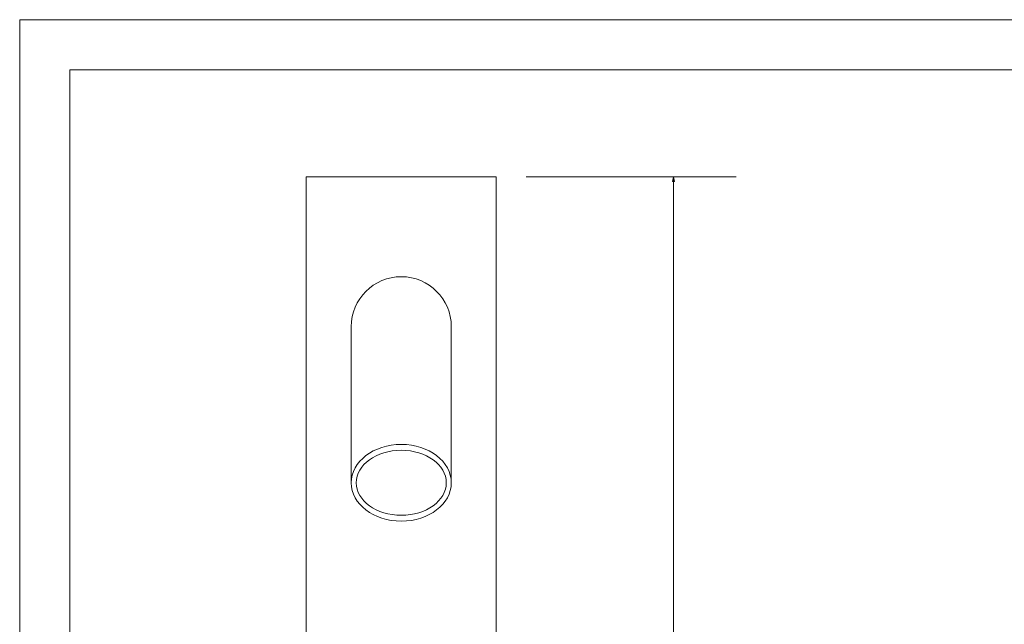
# Model space of a CAD drawing. Units: millimetres. Extents: x -106 to 104, y -148 to 149.
# Drawn here: x -106 to -7, y 89 to 149 of the extents above; entities that cross this region are included whole.
import ezdxf

# ---------------------------------------------------------------- set-up
doc = ezdxf.new("R2010")
doc.units = ezdxf.units.MM
doc.header["$MEASUREMENT"] = 0
doc.layers.add('layer 1', color=7, linetype='Continuous')

msp = doc.modelspace()

# ---------------------------------------------------------------- linework, layer by layer
at = {"layer": 'layer 1', "lineweight": 20}
msp.add_lwpolyline([(-76.9949, 43.4228), (-57.9949, 43.4228), (-57.9949, 133.4226), (-76.9949, 133.4226), (-76.9949, 43.4228)], close=True, dxfattribs=at)
for centre, major_axis, ratio in [((-67.4949, 102.8197), (5, 0), 0.76724), ((-67.4949, 102.82), (4.5, 0), 0.7222222)]:
    msp.add_ellipse(centre, major_axis=major_axis, ratio=ratio, dxfattribs=at)
at = {"layer": 'layer 1', "color": 5, "lineweight": 18}
for points in [[(-105.6549, -147.8769), (-105.6549, -147.8769), (-105.6549, 149.1227), (-105.6549, 149.1227)], [(104.3448, 149.1227), (104.3448, 149.1227), (-105.6549, 149.1227), (-105.6549, 149.1227)], [(-100.6549, -142.8769), (-100.6549, -142.8769), (-100.6549, 144.1226), (-100.6549, 144.1226)], [(99.3448, 144.1226), (99.3448, 144.1226), (-100.6549, 144.1226), (-100.6549, 144.1226)]]:
    msp.add_open_spline(points, degree=3, dxfattribs=at)
at = {"layer": 'layer 1', "lineweight": 9}
for points in [[(-54.9949, 133.4224), (-34.0062, 133.4224), (-34.0062, 133.4224), (-34.0062, 133.4224)], [(-40.2603, 40.9224), (-40.2603, 133.4225), (-40.2603, 133.4225), (-40.2603, 133.4225)]]:
    msp.add_open_spline(points, degree=3, dxfattribs=at)
msp.add_open_spline([(-40.2647, 133.4232), (-40.2647, 133.4232), (-40.3674, 132.9311), (-40.3674, 132.9311), (-40.3674, 132.9311), (-40.3674, 132.9311), (-40.162, 132.9311), (-40.162, 132.9311), (-40.162, 132.9311), (-40.162, 132.9311), (-40.2647, 133.4232), (-40.2647, 133.4232)], degree=3, knots=[0, 0, 0, 0, 0.25, 0.25, 0.25, 0.25, 0.5, 0.5, 0.5, 0.5, 1, 1, 1, 1], dxfattribs=at)
at = {"layer": 'layer 1', "lineweight": 20}
msp.add_open_spline([(-62.4949, 118.4226), (-62.4949, 118.4226), (-62.4949, 118.4227), (-62.4949, 118.4227), (-62.4949, 118.4227), (-62.4949, 121.1841), (-64.7335, 123.4226), (-67.495, 123.4226), (-67.495, 123.4226), (-70.2564, 123.4226), (-72.4949, 121.1841), (-72.4949, 118.4227), (-72.4949, 118.4227), (-72.4949, 118.4227), (-72.4949, 118.4226), (-72.4949, 118.4226), (-72.4949, 118.4226), (-72.4949, 118.4226), (-72.4949, 102.8198), (-72.4949, 102.8198), (-72.4949, 102.8198), (-72.4949, 104.9384), (-70.2564, 106.656), (-67.4949, 106.656), (-67.4949, 106.656), (-64.7335, 106.656), (-62.4949, 104.9384), (-62.4949, 102.8198), (-62.4949, 102.8198), (-62.4949, 102.8198), (-62.4949, 118.4226), (-62.4949, 118.4226)], degree=3, knots=[0, 0, 0, 0, 0.1111111, 0.1111111, 0.1111111, 0.1111111, 0.2222222, 0.2222222, 0.2222222, 0.2222222, 0.3333333, 0.3333333, 0.3333333, 0.3333333, 0.4444444, 0.4444444, 0.4444444, 0.4444444, 0.5555556, 0.5555556, 0.5555556, 0.5555556, 0.6666667, 0.6666667, 0.6666667, 0.6666667, 0.7777778, 0.7777778, 0.7777778, 0.7777778, 1, 1, 1, 1], dxfattribs=at)

doc.saveas('drawing.dxf')
